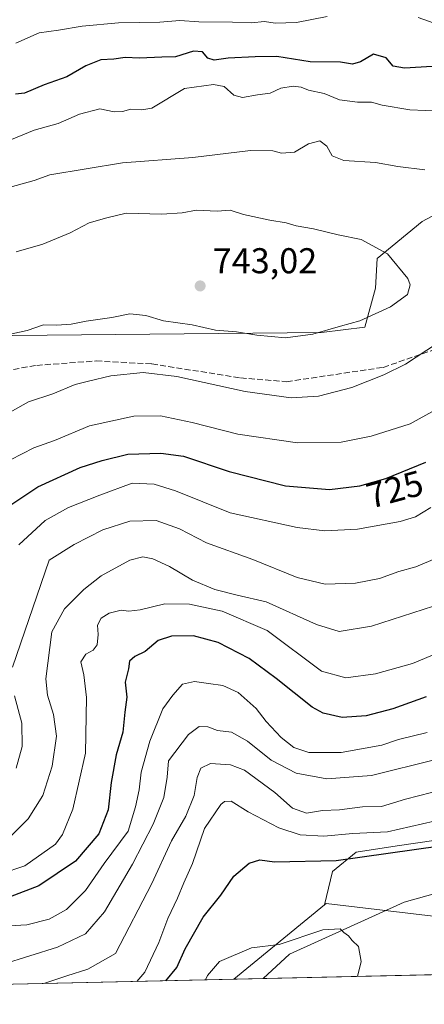
# Model space of a CAD drawing. Units: metres. Extents: x 655205 to 658670, y 4730176 to 4732566.
# Drawn here: x 655506 to 655619, y 4730176 to 4730450 of the extents above; entities that cross this region are included whole.
import ezdxf
from ezdxf.enums import TextEntityAlignment as Align

# ---------------------------------------------------------------- set-up
doc = ezdxf.new("R2010")
doc.units = ezdxf.units.M
doc.header["$MEASUREMENT"] = 0
doc.linetypes.add('DGN Style 3', pattern=[2.307223458686699, 1.648016756204785, -0.6592067024819142])
for name, color, linetype, lineweight in [('Arbolado forestal CxS', 92, 'Continuous', 0), ('Comarca CxS', 21, 'Continuous', 0), ('Comunidad Autónoma CxS', 142, 'Continuous', 0), ('Corriente natural lineal', 142, 'Continuous', 13), ('Curva de nivel maestra', 30, 'Continuous', 30), ('Curva de nivel normal', 30, 'Continuous', 0), ('Entidad de ámbito territorial CxS', 92, 'Continuous', 0), ('Espacio natural protegido CxS', 121, 'Continuous', 0), ('Matorral CxS', 135, 'Continuous', 0), ('Municipio CxS', 4, 'Continuous', 0), ('Núcleo urbano CxS', 7, 'Continuous', 0), ('Pastizal CxS', 92, 'Continuous', 0), ('Provincia CxS', 1, 'Continuous', 0), ('Punto de cota en terreno', 7, 'Continuous', 0), ('Rótulo de curva de nivel directora', 7, 'Continuous', 0), ('Rótulo de punto de cota en terreno', 7, 'Continuous', 0), ('Senda', 7, 'DGN Style 3', 0)]:
    doc.layers.add(name, color=color, linetype=linetype, lineweight=lineweight)
doc.styles.add('Style-Arial', font='txt')

# ---------------------------------------------------------------- blocks, each defined once
blk = doc.blocks.new('*U3')
at = {"layer": 'Arbolado forestal CxS', "color": 92, "linetype": 'Continuous', "lineweight": 0}
blk.add_polyline3d([(656581.4757000003, 4730205.663100001, 798.2293000000063), (655566.1368000006, 4730182.6008, 668.7131999999983), (655591.4747000001, 4730203.3917, 670.9888000000064), (655591.9386999998, 4730203.772700001, 671.0669999999955), (655625.0267000003, 4730199.860300001, 670.8695000000008), (655649.1661, 4730199.6143, 671.2819000000018), (655664.8673, 4730210.663899999, 672.0316000000021), (655678.6436999999, 4730222.9517, 673.1682000000001), (655698.0941000005, 4730237.871300001, 674.3825999999972), (655720.0334999999, 4730256.006899999, 676.2384000000021), (655743.6171000004, 4730272.2465, 677.726800000004), (655774.3135000003, 4730284.288899999, 679.017200000002), (655811.6775000002, 4730284.1557, 680.7397000000057), (655854.2597000003, 4730282.301300001, 683.2563999999984), (655873.2281, 4730287.688100001, 684.4597000000067), (655885.2112999996, 4730292.9619, 685.3876000000018), (655918.7117, 4730303.0275, 688.1518999999971), (655962.8245000001, 4730324.694499999, 691.4023000000016), (656034.6612999998, 4730360.145500001, 697.7967999999964), (656058.5198999997, 4730373.405099999, 701.2563999999985), (656059.7231000002, 4730385.447899999, 703.8178999999947), (656079.5853000004, 4730384.845899999, 704.6925000000047), (656108.4759000001, 4730357.1459, 702.554999999993)], dxfattribs=at)
blk = doc.blocks.new('5PATER')
at = {"layer": 'Núcleo urbano CxS', "linetype": 'Continuous', "lineweight": 0}
h = blk.add_hatch(color=51, dxfattribs=at)
edge = h.paths.add_edge_path()
edge.add_ellipse((0, 0), major_axis=(-0.1095731443231308, -0.1110710700762829), ratio=0.9994222409660322, start_angle=0, end_angle=360)

msp = doc.modelspace()

# ---------------------------------------------------------------- linework, layer by layer
at = {"layer": 'Arbolado forestal CxS', "color": 92, "linetype": 'Continuous', "lineweight": 0, "extrusion": (-0.05354401565771864, -0.04393543694556513, 0.9975984742207902), "elevation": -242257.1756390381, "flags": 128}
msp.add_lwpolyline([(-3240867.899612123, 3498958.627490553), (-3240867.899612123, 3498925.772738062)], dxfattribs=at)
at = {"layer": 'Arbolado forestal CxS', "color": 92, "linetype": 'Continuous', "lineweight": 0, "extrusion": (-0.1009695837268543, -0.002293404634773652, 0.9948868696777575), "elevation": -76376.48240230193, "flags": 128}
msp.add_lwpolyline([(-4714076.311259024, 759601.1497046223), (-4714076.311259025, 758985.232934311)], dxfattribs=at)
at = {"layer": 'Arbolado forestal CxS', "color": 92, "linetype": 'Continuous', "lineweight": 0, "extrusion": (0.05856332502353917, 0.001330306332950857, 0.9982828092515909), "elevation": 45352.28950558218, "flags": 128}
msp.add_lwpolyline([(4714074.883181886, -761477.8951750752), (4714074.883181886, -761469.637869793)], dxfattribs=at)
at = {"layer": 'Arbolado forestal CxS', "color": 92, "linetype": 'Continuous', "lineweight": 0}
for points in [[(655723.7583, 4730453.492900001, 716.8687000000064), (655726.7669000003, 4730442.052100001, 720.588699999993), (655728.5729, 4730427.601299999, 725.4952000000048), (655717.4155000001, 4730419.805299999, 728.4695999999968), (655708.9395000003, 4730418.3707, 729.0718000000053), (655671.8091000002, 4730412.084899999, 731.1594999999944), (655640.7878999999, 4730405.8693, 734.013699999996), (655618.7465000004, 4730394.083699999, 737.3764999999986), (655606.2103000004, 4730383.719900001, 740.0483999999997), (655605.7071000002, 4730375.4571, 740.6190999999964), (655602.7049000004, 4730364.612299999, 738.9627000000038), (655590.6606999999, 4730363.1483, 739.7863000000071), (655485.2471000003, 4730362.0843, 740.5138000000007)], [(655708.9395000003, 4730418.3707, 729.0718000000053), (655671.8091000002, 4730412.084899999, 731.1594999999944), (655640.7878999999, 4730405.8693, 734.013699999996), (655618.7465000004, 4730394.083699999, 737.3764999999986), (655606.2103000004, 4730383.719900001, 740.0483999999997), (655605.7071000002, 4730375.4571, 740.6190999999964), (655602.7049000004, 4730364.612299999, 738.9627000000038), (655590.6606999999, 4730363.1483, 739.7863000000071), (655485.2471000003, 4730362.0843, 740.5138000000007), (655461.1989000002, 4730356.615700001, 740.0274999999965), (655447.4127000002, 4730344.962900001, 740.6505999999936), (655424.9398999996, 4730320.468499999, 745.652700000006), (655404.2704999996, 4730302.353900001, 748.4851999999955), (655389.1321, 4730295.759099999, 750.5411000000023), (655363.7751000002, 4730292.810500001, 751.806500000006), (655273.5285, 4730296.436100001, 764.3153000000021), (655262.5444999998, 4730296.259299999, 767.1820000000008), (655254.7708999999, 4730296.134099999, 769.2611999999937)], [(656108.4759000001, 4730357.1459, 702.554999999993), (656079.5853000004, 4730384.845899999, 704.6925000000047), (656059.7231000002, 4730385.447899999, 703.8178999999947), (656058.5198999997, 4730373.405099999, 701.2563999999985), (656034.6612999998, 4730360.145500001, 697.7967999999964), (655962.8245000001, 4730324.694499999, 691.4023000000016), (655918.7117, 4730303.0275, 688.1518999999971), (655885.2112999996, 4730292.9619, 685.3876000000018), (655873.2281, 4730287.688100001, 684.4597000000067), (655854.2597000003, 4730282.301300001, 683.2563999999984), (655811.6775000002, 4730284.1557, 680.7397000000057), (655774.3135000003, 4730284.288899999, 679.017200000002), (655743.6171000004, 4730272.2465, 677.726800000004), (655720.0334999999, 4730256.006899999, 676.2384000000021), (655698.0941000005, 4730237.871300001, 674.3825999999972), (655678.6436999999, 4730222.9517, 673.1682000000001), (655664.8673, 4730210.663899999, 672.0316000000021), (655649.1661, 4730199.6143, 671.2819000000018), (655625.0267000003, 4730199.860300001, 670.8695000000008), (655591.9386999998, 4730203.772700001, 671.0669999999955), (655591.4747000001, 4730203.3917, 670.9888000000064)]]:
    msp.add_polyline3d(points, dxfattribs=at)
at = {"layer": 'Comarca CxS', "color": 21, "linetype": 'Continuous', "lineweight": 0, "flags": 128}
msp.add_lwpolyline([(658669.9300012002, 4730253.099982685), (655257.480001175, 4730175.589982684), (655246.6012000004, 4730659.647199999), (655244.0616999996, 4730772.643200001), (655205.4900011746, 4732488.899982661), (658616.7400011997, 4732566.409982661), (658656.4291999997, 4730840.268999999), (658657.4294999996, 4730796.762900001)], close=True, dxfattribs=at)
at = {"layer": 'Comunidad Autónoma CxS', "color": 142, "linetype": 'Continuous', "lineweight": 0, "flags": 128}
msp.add_lwpolyline([(658669.9300012002, 4730253.099982685), (655257.480001175, 4730175.589982684), (655246.6012000004, 4730659.647199999), (655244.0616999996, 4730772.643200001), (655205.4900011746, 4732488.899982661), (658616.7400011997, 4732566.409982661), (658656.4291999997, 4730840.268999999), (658657.4294999996, 4730796.762900001)], close=True, dxfattribs=at)
at = {"layer": 'Corriente natural lineal', "color": 142, "linetype": 'Continuous', "lineweight": 13}
msp.add_polyline3d([(656096.7701000003, 4730339.4001, 700.9532000000036), (656085.3901000004, 4730347.2301, 699.9753000000055), (656055.4200999998, 4730355.6601, 698.6754999999976), (656018.4501, 4730350.300100001, 695.9179000000004), (655993.9501, 4730332.9901, 693.460699999996), (655958.0100999996, 4730304.5601, 689.9404000000068), (655918.3000999996, 4730299.290100001, 688.0152999999991), (655878.6401000004, 4730285.6501, 684.7125999999989), (655838.3501000004, 4730290.3201, 682.6205999999949), (655796.4901000002, 4730289.0801, 680.3292999999976), (655755.9901000002, 4730280.4101, 678.5592999999935), (655695.9901000002, 4730249.4801, 675.2087000000029), (655653.3400999998, 4730215.170100001, 671.9538999999932), (655613.7100999998, 4730204.0801, 670.7396000000008), (655581.7600999996, 4730189.620100001, 669.1886999999988), (655574.3800999997, 4730182.790100001, 668.2296999999963), (655574.3777999999, 4730182.788000001, 668.2295000000013)], dxfattribs=at)
at = {"layer": 'Curva de nivel maestra', "color": 30, "linetype": 'Continuous', "lineweight": 30, "flags": 128}
for points, elevation in [([(655621.5099999999, 4730437.3301), (655613.7800000003, 4730436.870100001), (655610.6399999997, 4730437.460100001), (655608.7100000001, 4730439.7601), (655605.1799999997, 4730440.780099999), (655601.5099999999, 4730438.670100001), (655599.2999999998, 4730438.030099999), (655595.9199999999, 4730438.5801), (655587.5199999996, 4730438.670100001), (655578.2100000001, 4730440.110099999), (655572.1600000003, 4730440.0101), (655564.5499999998, 4730439.6801), (655560.7100000001, 4730439.110099999), (655558.9199999999, 4730439.6601), (655557.4199999999, 4730441.4801), (655554.9000000004, 4730441.630100001), (655549.8799999999, 4730440.0601), (655546.1100000005, 4730439.9801), (655539.8799999999, 4730439.710100001), (655535.8099999997, 4730439.870100001), (655532.6799999997, 4730439.420100001), (655529.0599999997, 4730439.2301), (655524.8799999999, 4730437.5801), (655519.54, 4730434.5001), (655513.2199999997, 4730432.2401), (655507.7699999996, 4730429.940099999), (655505.2400000002, 4730429.620100001)], 725), ([(655503.9100000003, 4730314.970100001), (655511.4800000006, 4730320.0101), (655523.2400000002, 4730325.4101), (655529.4400000004, 4730327.4001), (655536.6100000005, 4730329.1601), (655545.7699999996, 4730329.390100001), (655552.1399999997, 4730328.550100001), (655564.8600000005, 4730324.350099999), (655580.6399999997, 4730320.3101), (655592.8799999999, 4730319.3101), (655601.3300000001, 4730320.3301), (655608.6299999999, 4730322.3101), (655619.7800000003, 4730326.920100001)], 725), ([(655619.8799999999, 4730261.440099999), (655610.5499999998, 4730258.020099999), (655603.1500000004, 4730256.100099999), (655596.4600000001, 4730255.620100001), (655591.1600000003, 4730256.870100001), (655588.0700000003, 4730258.5001), (655578.0300000003, 4730266.5701), (655570.4400000004, 4730272.140100001), (655561.7800000003, 4730276.5701), (655554.9400000004, 4730278.4301), (655548.7699999996, 4730278.390100001), (655545.0599999997, 4730277.140100001), (655541.3899999997, 4730274.100099999), (655538.5499999998, 4730272.700099999), (655537, 4730271.4101), (655536.7199999997, 4730269.200099999), (655535.8200000003, 4730265.470100001), (655536.2999999998, 4730261.290100001), (655535.75, 4730257.140100001), (655535.2000000002, 4730251.530099999), (655533.3600000005, 4730245.200099999), (655531.9699999997, 4730237.530099999), (655531.0599999997, 4730229.870100001), (655528.4699999997, 4730223.210100001), (655521.9600000001, 4730215.590100001), (655511.75, 4730208.640100001), (655503.7699999996, 4730205.550100001)], 700), ([(655547.1984000001, 4730182.170800001), (655550.2999999998, 4730185.870100001), (655552.6299999999, 4730191.120100001), (655557.6100000005, 4730199.9301), (655562.5199999996, 4730206.100099999), (655566.1900000004, 4730211.350099999), (655570.4800000006, 4730214.970100001), (655573.4400000004, 4730215.880100001), (655577.54, 4730215.3301), (655594.7800000003, 4730215.7501), (655623.7699999996, 4730219.850099999)], 675)]:
    msp.add_lwpolyline(points, dxfattribs=dict(at, elevation=elevation))
at = {"layer": 'Curva de nivel normal', "color": 30, "linetype": 'Continuous', "lineweight": 0, "flags": 128}
for points, elevation in [([(655592.25, 4730451.3101), (655583.6399999997, 4730449.670100001), (655577.7300000006, 4730449.440099999), (655574.7800000003, 4730449.960100001), (655571.1100000005, 4730449.520099999), (655565.7800000003, 4730449.700099999), (655556.4400000004, 4730449.780099999), (655551.1100000005, 4730450.190099999), (655545.4800000006, 4730449.720100001), (655533.9400000004, 4730449.530099999), (655523.8200000003, 4730448.590100001), (655517.2400000002, 4730447.4801), (655511.7800000003, 4730446.790100001), (655505.3200000003, 4730443.840100001)], 720), ([(655624.7199999997, 4730448.4801), (655617.6100000005, 4730451.020099999)], 720), ([(655502.0300000003, 4730416.100099999), (655510.4299999997, 4730419.5801), (655517.1200000001, 4730421.420100001), (655523.1200000001, 4730424.020099999), (655528.7800000003, 4730425.540100001), (655532.7800000003, 4730424.6801), (655535.1100000005, 4730424.770099999), (655537.3799999999, 4730425.4901), (655540.5300000003, 4730425.300100001), (655543.2999999998, 4730425.7501), (655552.3899999997, 4730431.200099999), (655560.5099999999, 4730432.370100001), (655563.5, 4730431.7301), (655566.1500000004, 4730429.340100001), (655568.5899999999, 4730428.6801), (655572.7999999998, 4730429.440099999), (655576.2999999998, 4730429.890100001), (655579.3200000003, 4730431.3201), (655582.7800000003, 4730431.9001), (655584.9800000006, 4730431.5601), (655587.0099999999, 4730430.770099999), (655591.4199999999, 4730429.8201), (655595.6900000004, 4730428.090100001), (655600.6699999999, 4730427.420100001), (655604.5999999996, 4730427.4001), (655607.5700000003, 4730426.5801), (655615.2999999998, 4730425.2601), (655624.0999999996, 4730424.850099999)], 730), ([(655502.04, 4730403.1801), (655510.4500000002, 4730405.530099999), (655514.79, 4730407.100099999), (655535.0999999996, 4730410.470100001), (655554.6900000004, 4730412.0001), (655570.8399999999, 4730413.920100001), (655577.04, 4730413.860099999), (655579.5099999999, 4730413.1501), (655583.1100000005, 4730413.4001), (655587.0099999999, 4730415.780099999), (655590.2199999997, 4730416.5701), (655592.0999999996, 4730415.1601), (655593.6200000001, 4730412.440099999), (655596.8600000005, 4730411.140100001), (655605.7699999996, 4730410.540100001), (655611.9600000001, 4730409.4801), (655619.4600000001, 4730408.520099999)], 735), ([(655505.4199999999, 4730385.6501), (655512.7999999998, 4730387.780099999), (655520.4600000001, 4730390.890100001), (655525.8099999997, 4730393.690099999), (655530.7599999999, 4730395.140100001), (655536.0700000003, 4730396.380100001), (655546.0800000001, 4730396.1501), (655551.7400000002, 4730396.5101), (655555.7599999999, 4730397.300100001), (655561.5, 4730396.940099999), (655565.1799999997, 4730397.2401), (655568.9000000004, 4730396.0801), (655576.2199999997, 4730394.460100001), (655580.7800000003, 4730393.7601), (655583.5899999999, 4730392.880100001), (655588.4600000001, 4730392.0601), (655595.3499999996, 4730390.4101), (655601.7000000002, 4730389.100099999), (655609.0999999996, 4730385.020099999), (655614.7800000003, 4730378.220100001), (655615.3700000001, 4730376.4001), (655614.6600000003, 4730373.700099999), (655609.9299999997, 4730370.2601), (655601.3200000003, 4730366.350099999), (655595.9400000004, 4730364.880100001), (655588.2000000002, 4730362.620100001), (655580.5800000001, 4730361.6601), (655572.5999999996, 4730362.350099999), (655566.9100000003, 4730363.3201), (655561.0999999996, 4730363.780099999), (655554.5, 4730365.220100001), (655546.5700000003, 4730366.3201), (655541.5800000001, 4730367.850099999), (655537.1600000003, 4730368.350099999), (655532.0700000003, 4730367.340100001), (655524.9000000004, 4730366.3101), (655520.7400000002, 4730365.4801), (655516.7400000002, 4730365.200099999), (655513.0300000003, 4730365.290100001), (655508.4500000002, 4730363.6501), (655501.1900000004, 4730362.0601)], 740), ([(655623.0099999999, 4730360.120100001), (655614.0999999996, 4730354.2601), (655608.0999999996, 4730351.270099999), (655599.1100000005, 4730347.720100001), (655589.7800000003, 4730345.380100001), (655582.1799999997, 4730344.840100001), (655569.3799999999, 4730346.6501), (655550.2800000003, 4730350.8201), (655540.8600000005, 4730351.9101), (655531.8399999999, 4730350.9901), (655525.5599999997, 4730349.5701), (655521.9100000003, 4730348.630100001), (655515.6699999999, 4730346.020099999), (655508.8099999997, 4730343.720100001), (655496.04, 4730336.630100001)], 735), ([(655622.29, 4730341.440099999), (655615.4500000002, 4730337.600099999), (655604.5, 4730334.130100001), (655596.1200000001, 4730332.4801), (655583.9500000002, 4730332.340100001), (655567.2699999996, 4730334.720100001), (655554.5099999999, 4730338.0101), (655545.7100000001, 4730339.8101), (655538.2999999998, 4730339.790100001), (655525.9100000003, 4730337.0701), (655516.0700000003, 4730332.940099999), (655510.3200000003, 4730330.960100001), (655503.7999999998, 4730327.520099999)], 730), ([(655506.1900000004, 4730303.8101), (655513.5199999996, 4730310.610099999), (655519.9699999997, 4730314.220100001), (655528.7800000003, 4730317.700099999), (655537.7699999996, 4730321.0701), (655543.9500000002, 4730320.7401), (655549.8600000005, 4730318.940099999), (655565.1100000005, 4730312.780099999), (655583.8300000001, 4730308.6801), (655591.5800000001, 4730307.7501), (655600.6600000003, 4730308.1801), (655612.5800000001, 4730310.3201), (655616.9400000004, 4730311.640100001), (655621.1500000004, 4730314.2401)], 720), ([(655504.3399999999, 4730269.7401), (655514.6299999999, 4730299.530099999), (655521.5700000003, 4730303.950099999), (655529.5800000001, 4730307.9901), (655537.1500000004, 4730310.450099999), (655544.4600000001, 4730310.610099999), (655551.0300000003, 4730308.3101), (655558.54, 4730304.360099999), (655571.5, 4730299.780099999), (655583.8700000001, 4730294.700099999), (655591.7000000002, 4730292.840100001), (655600.1399999997, 4730293.1601), (655606.8899999997, 4730294.4301), (655612.2100000001, 4730296.4101), (655616.9900000002, 4730297.720100001), (655631.2800000003, 4730303.720100001)], 715), ([(655503.4500000002, 4730222.030099999), (655508.79, 4730227.390100001), (655512.8600000005, 4730233.9101), (655515.4299999997, 4730242.100099999), (655516.6799999997, 4730250.460100001), (655515.8200000003, 4730256.4801), (655514.1600000003, 4730261.9001), (655513.6900000004, 4730266.4301), (655515.3700000001, 4730279.530099999), (655518.8700000001, 4730286.020099999), (655524.2800000003, 4730291.3301), (655529.1100000005, 4730295.200099999), (655537.1100000005, 4730299.600099999), (655540.7800000003, 4730300.5001), (655543.5700000003, 4730299.960100001), (655548.2400000002, 4730297.8201), (655554.6799999997, 4730293.950099999), (655560.8899999997, 4730291.360099999), (655567.0800000001, 4730289.8301), (655575.2300000006, 4730287.960100001), (655589.2400000002, 4730281.6501), (655595.5599999997, 4730279.6601), (655604.5999999996, 4730281.120100001), (655624.8499999996, 4730287.640100001)], 710), ([(655501.25, 4730212.0101), (655507.7800000003, 4730214.200099999), (655516.3600000005, 4730220.3101), (655518.3799999999, 4730223.030099999), (655521.2599999999, 4730230.0601), (655524.7400000002, 4730245.7301), (655525.0800000001, 4730261.210100001), (655524.2999999998, 4730267.530099999), (655523.4500000002, 4730271.200099999), (655524.8099999997, 4730273.3301), (655526.8799999999, 4730274.4001), (655528, 4730275.9001), (655528.3099999997, 4730278.780099999), (655528.1100000005, 4730281.4301), (655529.0999999996, 4730283.4101), (655531.4100000003, 4730284.770099999), (655534.7100000001, 4730285.5601), (655536.8200000003, 4730285.300100001), (655539.9800000006, 4730285.7401), (655546.9000000004, 4730287.3301), (655553.7999999998, 4730287.290100001), (655562.9000000004, 4730285.370100001), (655575.5099999999, 4730279.9301), (655590.6399999997, 4730268.540100001), (655597.4400000004, 4730266.7601), (655605.7699999996, 4730267.850099999), (655616.0999999996, 4730270.710100001), (655623.4299999997, 4730273.7601)], 705), ([(655500.1200000001, 4730197.3101), (655508.4199999999, 4730197.7401), (655514.6399999997, 4730199.360099999), (655519.4199999999, 4730202.0601), (655524.7800000003, 4730207.380100001), (655529.9400000004, 4730214.860099999), (655536.6699999999, 4730223.9101), (655538.7599999999, 4730230.720100001), (655539.7000000002, 4730235.460100001), (655540.2699999996, 4730240.4101), (655542.6799999997, 4730249.0601), (655546.3399999999, 4730258.0701), (655549.1299999999, 4730261.840100001), (655551.8499999996, 4730264.9301), (655555.2100000001, 4730265.7301), (655559.1100000005, 4730265.090100001), (655563.0800000001, 4730264.550100001), (655567.3499999996, 4730262.640100001), (655572.3899999997, 4730258.140100001), (655575.2199999997, 4730254.540100001), (655579.3700000001, 4730250.040100001), (655582.9199999999, 4730247.2301), (655587.0700000003, 4730245.9101), (655596.1100000005, 4730245.850099999), (655607.4600000001, 4730247.920100001), (655612.1299999999, 4730249.530099999), (655620.1100000005, 4730251.4801)], 695), ([(655505.3899999997, 4730241.530099999), (655507.0599999997, 4730247.5801), (655506.9500000002, 4730254.0701), (655504.9600000001, 4730261.6601)], 715), ([(655501.4699999997, 4730186.710100001), (655516.9699999997, 4730191.5001), (655524.7800000003, 4730195.280099999), (655530.0199999996, 4730201.4101), (655537.9000000004, 4730214.690099999), (655543.6699999999, 4730225.860099999), (655546.6600000003, 4730233.280099999), (655547.5700000003, 4730239.0101), (655547.9400000004, 4730243.530099999), (655553.5199999996, 4730250.860099999), (655556.5300000003, 4730253.1501), (655558.9000000004, 4730253.0601), (655561.6299999999, 4730252.050100001), (655565.4900000002, 4730251.5801), (655569.9900000002, 4730249.0801), (655576.6299999999, 4730243.720100001), (655583.6200000001, 4730240.120100001), (655592.1699999999, 4730238.520099999), (655604.5800000001, 4730239.450099999), (655622.5800000001, 4730243.950099999)], 689.9999999999999), ([(655513.1021999996, 4730181.396199999), (655519.5800000001, 4730183.5801), (655525.4199999999, 4730185.370100001), (655533.1100000005, 4730189.8101), (655543.3200000003, 4730209.3101), (655548.8099999997, 4730221.1801), (655552.7599999999, 4730228.140100001), (655555.1299999999, 4730233.9101), (655555.9000000004, 4730238.920100001), (655556.9600000001, 4730241.4801), (655559.6600000003, 4730242.800100001), (655565.2400000002, 4730242.4101), (655569.1600000003, 4730240.9001), (655577.6500000004, 4730234.7401), (655582.5499999998, 4730230.3101), (655586.4800000006, 4730228.9801), (655590.9600000001, 4730229.640100001), (655595.7000000002, 4730229.860099999), (655602.1200000001, 4730230.6801), (655607.3600000005, 4730230.8101), (655614.0700000003, 4730232.840100001), (655624.9900000002, 4730235.6801)], 685.0000000000001), ([(655539.0651000004, 4730181.985900001), (655541.3600000005, 4730184.540100001), (655545.2400000002, 4730192.870100001), (655547.79, 4730199.540100001), (655550.4600000001, 4730205.210100001), (655552.25, 4730209.540100001), (655554.6600000003, 4730214.870100001), (655557.9600000001, 4730224.6801), (655562.5099999999, 4730231.340100001), (655563.6100000005, 4730232.2401), (655565.4400000004, 4730232.3301), (655570.2100000001, 4730229.350099999), (655578.7300000006, 4730224.860099999), (655584.7199999997, 4730222.9301), (655591.3200000003, 4730222.550100001), (655599.4400000004, 4730223.280099999), (655609.0999999996, 4730223.770099999), (655635.0999999996, 4730229.720100001)], 680), ([(655558.3090000004, 4730182.423000001), (655558.79, 4730183.590100001), (655562.2100000001, 4730187.540100001), (655571.1500000004, 4730191.380100001), (655578.8600000005, 4730192.280099999), (655590.9800000006, 4730196.4101), (655595.8600000005, 4730196.690099999), (655596.9100000003, 4730195.610099999), (655598.1699999999, 4730194.670100001), (655599.2100000001, 4730193.440099999), (655600.9500000002, 4730191.7301), (655601.7400000002, 4730187.5101), (655600.7224000003, 4730183.386399999)], 670)]:
    msp.add_lwpolyline(points, dxfattribs=dict(at, elevation=elevation))
at = {"layer": 'Entidad de ámbito territorial CxS', "color": 92, "linetype": 'Continuous', "lineweight": 0, "flags": 128}
msp.add_lwpolyline([(658669.9300012002, 4730253.099982685), (655257.480001175, 4730175.589982684), (655246.6012000004, 4730659.647199999), (655244.0616999996, 4730772.643200001), (655205.4900011746, 4732488.899982661), (658616.7400011997, 4732566.409982661), (658656.4291999997, 4730840.268999999), (658657.4294999996, 4730796.762900001)], close=True, dxfattribs=at)
at = {"layer": 'Espacio natural protegido CxS', "color": 121, "linetype": 'Continuous', "lineweight": 0, "flags": 128}
msp.add_lwpolyline([(658669.9300012002, 4730253.099982685), (655257.480001175, 4730175.589982684)], dxfattribs=at)
msp.add_lwpolyline([(658669.9300012002, 4730253.099982685), (655257.480001175, 4730175.589982684)], dxfattribs=at)
at = {"layer": 'Matorral CxS', "color": 135, "linetype": 'Continuous', "lineweight": 0, "extrusion": (-0.05354401565771864, -0.04393543694556513, 0.9975984742207902), "elevation": -242257.1756390381, "flags": 128}
msp.add_lwpolyline([(-3240867.899612123, 3498958.627490553), (-3240867.899612123, 3498925.772738062)], dxfattribs=at)
at = {"layer": 'Matorral CxS', "color": 135, "linetype": 'Continuous', "lineweight": 0, "extrusion": (0.3034470622070727, 0.006892466531504718, 0.9528233699605658), "elevation": 232169.4091230812, "flags": 128}
msp.add_lwpolyline([(4714076.24710121, -726620.496401588), (4714076.247101209, -726296.4736910047)], dxfattribs=at)
at = {"layer": 'Matorral CxS', "color": 135, "linetype": 'Continuous', "lineweight": 0}
for points in [[(655708.9395000003, 4730418.3707, 729.0718000000053), (655671.8091000002, 4730412.084899999, 731.1594999999944), (655640.7878999999, 4730405.8693, 734.013699999996), (655618.7465000004, 4730394.083699999, 737.3764999999986), (655606.2103000004, 4730383.719900001, 740.0483999999997), (655605.7071000002, 4730375.4571, 740.6190999999964), (655602.7049000004, 4730364.612299999, 738.9627000000038), (655590.6606999999, 4730363.1483, 739.7863000000071), (655485.2471000003, 4730362.0843, 740.5138000000007), (655461.1989000002, 4730356.615700001, 740.0274999999965), (655447.4127000002, 4730344.962900001, 740.6505999999936), (655424.9398999996, 4730320.468499999, 745.652700000006), (655404.2704999996, 4730302.353900001, 748.4851999999955), (655389.1321, 4730295.759099999, 750.5411000000023), (655363.7751000002, 4730292.810500001, 751.806500000006), (655273.5285, 4730296.436100001, 764.3153000000021), (655262.5444999998, 4730296.259299999, 767.1820000000008), (655254.7708999999, 4730296.134099999, 769.2611999999937)], [(655485.2471000003, 4730362.0843, 740.5138000000007), (655590.6606999999, 4730363.1483, 739.7863000000071), (655602.7049000004, 4730364.612299999, 738.9627000000038), (655605.7071000002, 4730375.4571, 740.6190999999964), (655606.2103000004, 4730383.719900001, 740.0483999999997), (655618.7465000004, 4730394.083699999, 737.3764999999986), (655640.7878999999, 4730405.8693, 734.013699999996)], [(655689.1596999997, 4730272.629899999, 683.7556999999942), (655686.8835000005, 4730263.7269, 680.7646999999997), (655668.7238999996, 4730247.558300001, 681.5687999999936), (655644.2134999996, 4730231.286900001, 679.5825999999943), (655632.8693000004, 4730222.871099999, 676.2495000000055), (655611.8031000001, 4730219.861300001, 677.1386999999959), (655600.3668999998, 4730218.054300001, 676.7848999999987), (655593.7008999997, 4730212.691500001, 674.0962000000001), (655591.4747000001, 4730203.3917, 670.9888000000064)], [(655632.8693000004, 4730222.871099999, 676.2495000000055), (655611.8031000001, 4730219.861300001, 677.1386999999959), (655600.3668999998, 4730218.054300001, 676.7848999999987), (655593.7008999997, 4730212.691500001, 674.0962000000001), (655591.4747000001, 4730203.3917, 670.9888000000064), (655566.1368000006, 4730182.6008, 668.7131999999983), (655257.4800000006, 4730175.59, 767.062300000005)]]:
    msp.add_polyline3d(points, dxfattribs=at)
at = {"layer": 'Municipio CxS', "color": 4, "linetype": 'Continuous', "lineweight": 0, "flags": 128}
msp.add_lwpolyline([(658669.9300012002, 4730253.099982685), (655257.480001175, 4730175.589982684), (655246.6012000004, 4730659.647199999), (655244.0616999996, 4730772.643200001), (655205.4900011746, 4732488.899982661), (658616.7400011997, 4732566.409982661), (658656.4291999997, 4730840.268999999), (658657.4294999996, 4730796.762900001)], close=True, dxfattribs=at)
at = {"layer": 'Pastizal CxS', "color": 92, "linetype": 'Continuous', "lineweight": 0}
for points in [[(656108.4759000001, 4730357.1459, 702.554999999993), (656079.5853000004, 4730384.845899999, 704.6925000000047), (656059.7231000002, 4730385.447899999, 703.8178999999947), (656058.5198999997, 4730373.405099999, 701.2563999999985), (656034.6612999998, 4730360.145500001, 697.7967999999964), (655962.8245000001, 4730324.694499999, 691.4023000000016), (655918.7117, 4730303.0275, 688.1518999999971), (655885.2112999996, 4730292.9619, 685.3876000000018), (655873.2281, 4730287.688100001, 684.4597000000067), (655854.2597000003, 4730282.301300001, 683.2563999999984), (655811.6775000002, 4730284.1557, 680.7397000000057), (655774.3135000003, 4730284.288899999, 679.017200000002), (655743.6171000004, 4730272.2465, 677.726800000004), (655720.0334999999, 4730256.006899999, 676.2384000000021), (655698.0941000005, 4730237.871300001, 674.3825999999972), (655678.6436999999, 4730222.9517, 673.1682000000001), (655664.8673, 4730210.663899999, 672.0316000000021), (655649.1661, 4730199.6143, 671.2819000000018), (655625.0267000003, 4730199.860300001, 670.8695000000008), (655591.9386999998, 4730203.772700001, 671.0669999999955), (655591.4747000001, 4730203.3917, 670.9888000000064)], [(655689.1596999997, 4730272.629899999, 683.7556999999942), (655686.8835000005, 4730263.7269, 680.7646999999997), (655668.7238999996, 4730247.558300001, 681.5687999999936), (655644.2134999996, 4730231.286900001, 679.5825999999943), (655632.8693000004, 4730222.871099999, 676.2495000000055), (655611.8031000001, 4730219.861300001, 677.1386999999959), (655600.3668999998, 4730218.054300001, 676.7848999999987), (655593.7008999997, 4730212.691500001, 674.0962000000001), (655591.4747000001, 4730203.3917, 670.9888000000064)], [(655625.0267000003, 4730199.860300001, 670.8695000000008), (655591.9386999998, 4730203.772700001, 671.0669999999955), (655591.4747000001, 4730203.3917, 670.9888000000064), (655593.7008999997, 4730212.691500001, 674.0962000000001), (655600.3668999998, 4730218.054300001, 676.7848999999987), (655611.8031000001, 4730219.861300001, 677.1386999999959), (655632.8693000004, 4730222.871099999, 676.2495000000055)]]:
    msp.add_polyline3d(points, dxfattribs=at)
at = {"layer": 'Provincia CxS', "color": 1, "linetype": 'Continuous', "lineweight": 0, "flags": 128}
msp.add_lwpolyline([(658669.9300012002, 4730253.099982685), (655257.480001175, 4730175.589982684), (655246.6012000004, 4730659.647199999), (655244.0616999996, 4730772.643200001), (655205.4900011746, 4732488.899982661), (658616.7400011997, 4732566.409982661), (658656.4291999997, 4730840.268999999), (658657.4294999996, 4730796.762900001)], close=True, dxfattribs=at)
at = {"layer": 'Senda', "color": 7, "linetype": 'DGN Style 3', "lineweight": 0}
msp.add_polyline3d([(655491.0065000001, 4730350.411499999, 738.9602000000014), (655511.1327000001, 4730353.9417, 738.6282999999967), (655527.7215, 4730355.170299999, 736.7678000000016), (655543.3249000004, 4730354.3213, 737.1039000000019), (655568.0664999997, 4730350.444900001, 736.6345000000001), (655580.9382999997, 4730349.367900001, 737.3050999999978), (655607.9030999999, 4730353.385500001, 735.980899999995), (655621.5043000003, 4730358.124500001, 735.6563000000025), (655635.7193, 4730365.4441, 735.218399999998), (655644.1583000004, 4730370.922499999, 735.3619999999937), (655653.0478999997, 4730379.311100001, 733.029800000004), (655664.4099000003, 4730384.5219, 731.1098000000056), (655676.0884999996, 4730390.5845, 730.2406999999948), (655693.4254999999, 4730396.4301, 730.2440999999964), (655703.2895000001, 4730399.385299999, 728.7926000000007), (655715.2889, 4730406.488500001, 729.5481000000001), (655728.8623000003, 4730412.0825, 729.2301000000007), (655740.1255000001, 4730414.0361, 728.7100000000065), (655749.3053000001, 4730416.8095, 729.0908999999957), (655758.8551000003, 4730416.781500001, 729.531799999997), (655789.2001, 4730421.300100001, 731.2825000000012)], dxfattribs=at)

# ---------------------------------------------------------------- block references
at = {"layer": 'Arbolado forestal CxS', "color": 92, "linetype": 'Continuous', "lineweight": 0}
msp.add_blockref('*U3', (0, 0), dxfattribs=at)
at = {"layer": 'Punto de cota en terreno', "color": 7, "linetype": 'Continuous', "lineweight": 0, "xscale": 10, "yscale": 10, "zscale": 10}
msp.add_blockref('5PATER', (655556.7699999996, 4730376.109999999, 743.0200000000042), dxfattribs=at)

# ---------------------------------------------------------------- texts
at = {"layer": 'Rótulo de curva de nivel directora', "color": 7, "linetype": 'Continuous', "lineweight": 0, "style": 'Style-Arial'}
msp.add_text('725', height=7.000000000000002, rotation=15.17545063524943, dxfattribs=at).set_placement((655611.1027588875, 4730319.328210363), align=Align.MIDDLE_CENTER)
at = {"layer": 'Rótulo de punto de cota en terreno', "color": 7, "linetype": 'Continuous', "lineweight": 0, "style": 'Style-Arial'}
msp.add_text('743,02', height=7.000000000000002, dxfattribs=at).set_placement((655560.2977999998, 4730379.637800001))

doc.saveas('drawing.dxf')
